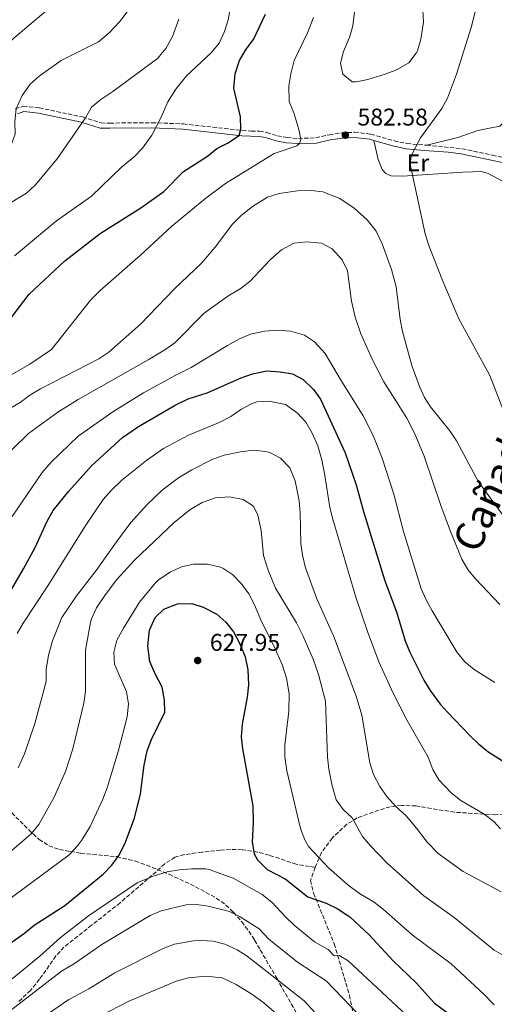
# Model space of a CAD drawing. Units: metres. Extents: x 635189 to 638657, y 4706612 to 4708993.
# Drawn here: x 638162 to 638359, y 4707259 to 4707667 of the extents above; entities that cross this region are included whole.
import ezdxf
from ezdxf.enums import TextEntityAlignment as Align

# ---------------------------------------------------------------- set-up
doc = ezdxf.new("R2010")
doc.units = ezdxf.units.M
doc.header["$MEASUREMENT"] = 0
doc.linetypes.add('DGN Style 3', pattern=[2.435891, 1.739922, -0.695969])
for name, color, linetype, lineweight in [('Acueducto', 4, 'Continuous', 13), ('Camino', 7, 'DGN Style 3', 0), ('Cota de punto acotado terreno', 7, 'Continuous', 0), ('Curva de nivel directora', 30, 'Continuous', 30), ('Curva de nivel intermedia', 30, 'Continuous', 0), ('Etiqueta de uso rústico', 92, 'Continuous', 0), ('Línea de cambio de uso (parcela vista)', 92, 'Continuous', 0), ('Margen derecho', 7, 'Continuous', 0), ('Punto acotado terreno (símbolo)', 7, 'Continuous', 0), ('Senda', 7, 'DGN Style 3', 0), ('Texto de Cañada', 51, 'Continuous', 0), ('Zona arbolada', 92, 'DGN Style 3', 0)]:
    doc.layers.add(name, color=color, linetype=linetype, lineweight=lineweight)
doc.styles.add('Style-Arial', font='arial.ttf')

# ---------------------------------------------------------------- blocks, each defined once
blk = doc.blocks.new('5PATER')
at = {"layer": 'Acueducto', "linetype": 'Continuous', "lineweight": 0}
h = blk.add_hatch(color=51, dxfattribs=at)
edge = h.paths.add_edge_path()
edge.add_ellipse((0, 0), major_axis=(-0.11, -0.111), ratio=0.999422, start_angle=0, end_angle=360)

msp = doc.modelspace()

# ---------------------------------------------------------------- linework, layer by layer
at = {"layer": 'Camino', "color": 7, "linetype": 'DGN Style 3', "lineweight": 0}
for points in [[(638160.2, 4707629.55, 559.98), (638163.58, 4707630.69, 560.12), (638170.24, 4707630, 561.06), (638188.1, 4707626.23, 564.71), (638195.82, 4707623.76, 566.46), (638199.41, 4707623.7, 567.27), (638216.91, 4707623.87, 569.76), (638229.89, 4707623.36, 571.58), (638254.3, 4707620.63, 575.16), (638258.05, 4707620.33, 576.04), (638261.44, 4707620.31, 576.51), (638264.44, 4707619.86, 576.98), (638268.83, 4707618.43, 577.99), (638272.88, 4707617.72, 578.8), (638277.53, 4707617.34, 579.87), (638284.79, 4707617.56, 581.68), (638290.38, 4707618.87, 582.23), (638295.56, 4707619.62, 582.58), (638300.86, 4707619.92, 582.58), (638307.52, 4707619.11, 582.44), (638317.17, 4707616.35, 581.47), (638322.47, 4707615.2, 580.55), (638330.72, 4707614.54, 579.43)], [(638330.72, 4707614.54, 579.43), (638345.4, 4707613.08, 577.48), (638357.91, 4707610.4, 575.29), (638379.94, 4707605.87, 572.12), (638384.12, 4707604.11, 571.85)]]:
    msp.add_polyline3d(points, dxfattribs=at)
at = {"layer": 'Curva de nivel directora', "color": 30, "linetype": 'Continuous', "lineweight": 30, "flags": 128}
for points, elevation in [([(638155.73, 4707539.38), (638166.06, 4707552.9), (638180.78, 4707566.71), (638195.42, 4707577.95), (638212.68, 4707588.87), (638221.85, 4707595.35), (638229.98, 4707603.61), (638239.88, 4707609.96), (638243.8, 4707613.2), (638248.18, 4707615.41), (638253, 4707618.61), (638253.67, 4707621.24), (638253.59, 4707626.25), (638250.78, 4707638.2), (638251.34, 4707644.09), (638253.14, 4707649.58), (638255.85, 4707654.38), (638259.01, 4707658.28), (638263.88, 4707668.8)], 575), ([(638155.63, 4707425.24), (638163.62, 4707439), (638168.53, 4707447.96), (638173.29, 4707458.52), (638175.91, 4707463.17), (638182.42, 4707471.16), (638191.82, 4707481.68), (638204.68, 4707493.51), (638211.25, 4707498.03), (638226.45, 4707506.87), (638231.82, 4707509.45), (638239.77, 4707511.98), (638253.8, 4707518.16), (638258.47, 4707519.9), (638264.51, 4707521.02), (638270.04, 4707520.72), (638275.13, 4707519.77), (638279.54, 4707517.42), (638283.79, 4707513.28), (638286.73, 4707509.31), (638296.91, 4707487.17), (638301.51, 4707473.82)], 600), ([(638301.51, 4707473.82), (638304.46, 4707462.75), (638313.42, 4707434.1), (638318.23, 4707421.2), (638321.75, 4707409.19), (638323.71, 4707404.59), (638329.55, 4707392.96), (638332.15, 4707388.69), (638336.31, 4707383.06), (638339.29, 4707379.62), (638348.57, 4707370.08), (638352.19, 4707366.61), (638356.07, 4707363.44), (638365.17, 4707357.55)], 600), ([(638213.61, 4707357.73), (638214.94, 4707363.63), (638216.66, 4707368.33), (638222.15, 4707379.62), (638222.14, 4707384.62), (638221.12, 4707390.09), (638218.01, 4707395.83), (638215.94, 4707400.63), (638215.21, 4707407.06), (638215.9, 4707413.58), (638218.2, 4707418.86), (638221.74, 4707422.38), (638227.4, 4707424.49), (638233.35, 4707424.74), (638238.1, 4707423.23), (638243.74, 4707420.3), (638247.45, 4707416.95), (638250.61, 4707412.93), (638253.37, 4707407.71), (638255.45, 4707402.54), (638256.57, 4707397.24), (638256.82, 4707391.05), (638256.35, 4707385.88), (638254.31, 4707374.65), (638253.84, 4707369.49), (638254.45, 4707364.53), (638258.66, 4707340.82), (638258.85, 4707333.92), (638258.42, 4707325.88), (638259.28, 4707320.98), (638260.6, 4707318.54), (638264.63, 4707314.56), (638272.07, 4707310.63), (638281.5, 4707303.13), (638289, 4707300.52), (638293.57, 4707298.29), (638298.86, 4707294.96), (638306.92, 4707287.46), (638316.82, 4707276.65), (638326.29, 4707267.53), (638333.9, 4707259.16), (638345.53, 4707250.6)], 625), ([(638154.25, 4707281.24), (638164.06, 4707288.11), (638168.13, 4707291.51), (638180.75, 4707299.63), (638196.7, 4707312.6), (638200.29, 4707316.23), (638203.14, 4707320.34), (638205.65, 4707325.08), (638209.67, 4707335.76), (638212.14, 4707345.88), (638213.61, 4707357.73)], 625)]:
    msp.add_lwpolyline(points, dxfattribs=dict(at, elevation=elevation))
at = {"layer": 'Curva de nivel intermedia', "color": 30, "linetype": 'Continuous', "lineweight": 0, "flags": 128}
for points, elevation in [([(638046.74, 4707690.41), (638048.09, 4707665.11), (638048.74, 4707659.45), (638050.16, 4707652.71), (638055.69, 4707635.53), (638058.56, 4707631.34), (638062.87, 4707628.66), (638067.69, 4707627.17), (638075.21, 4707625.68), (638118.84, 4707619.05), (638124.42, 4707619.83), (638128.57, 4707622.65), (638135.87, 4707633.69), (638143.27, 4707643.04), (638148.21, 4707648.35), (638159.64, 4707658.87), (638178.24, 4707674.58)], 555), ([(638352.4, 4707676.57), (638349.19, 4707663.34), (638342.99, 4707644.03), (638339.26, 4707634.04), (638336.96, 4707629.68), (638328.09, 4707617.57), (638324.22, 4707610.17), (638323.87, 4707606.74), (638330.12, 4707577.77), (638331.64, 4707573.01), (638337.06, 4707558.97), (638343.85, 4707542.83), (638356.86, 4707519.18), (638363.79, 4707501.32)], 580), ([(638159.99, 4707568.71), (638177.3, 4707583.22), (638191.9, 4707593.38), (638204.28, 4707605.44), (638209.54, 4707609.71), (638213.02, 4707613.29), (638216.88, 4707618.66), (638220.75, 4707626.15), (638223.51, 4707632.51), (638226.81, 4707637.74), (638231.14, 4707643.27), (638241.42, 4707652.83), (638244.73, 4707656.82), (638247, 4707661.69), (638248.42, 4707666.48), (638249.51, 4707672.37)], 570), ([(638328.79, 4707675.54), (638329.36, 4707665.55), (638328.27, 4707658.46), (638326.83, 4707653.69), (638326.38, 4707652.64), (638323.26, 4707648.73), (638318.14, 4707645.8), (638313.52, 4707643.98), (638306.38, 4707641.76), (638301.42, 4707640.74)], 585), ([(638087.44, 4707554.93), (638094.54, 4707563.97), (638099.47, 4707568.66), (638114.79, 4707580.75), (638141.09, 4707599.04), (638145.09, 4707602.03), (638149.4, 4707605.81), (638158.51, 4707614.72), (638160.27, 4707619.09), (638160.12, 4707624.43), (638160.63, 4707629.58), (638163.15, 4707635.07), (638166.46, 4707639.82), (638170.17, 4707643.18), (638179.22, 4707649.6), (638194.7, 4707657.41), (638199.2, 4707661.07), (638203.41, 4707665.7), (638207.53, 4707671.01)], 560), ([(638301.42, 4707640.74), (638299.88, 4707640.86), (638296.02, 4707644.01), (638295, 4707648.48), (638296.28, 4707653.32), (638298.72, 4707659.18), (638300.17, 4707663.98), (638300.87, 4707670.95)], 585), ([(638151.02, 4707515.2), (638166.29, 4707523.78), (638175.22, 4707529.91), (638191.4, 4707550.31), (638195.36, 4707554.31), (638212.09, 4707569), (638225.11, 4707580.97), (638239.19, 4707592.66), (638247.38, 4707598.67), (638267.47, 4707611.13), (638276.88, 4707614.23), (638278.03, 4707615.21), (638278.55, 4707616.96), (638277.77, 4707621.08), (638275.68, 4707627.95), (638273.7, 4707632.61), (638273.59, 4707639.19), (638274.38, 4707644.13), (638275.86, 4707649.67), (638281.27, 4707661.07), (638283.79, 4707667.46)], 580), ([(638155.47, 4707589.03), (638164.84, 4707594.63), (638168.49, 4707598.05), (638177.59, 4707608.93), (638189.38, 4707625.82), (638191.86, 4707630.28), (638195.71, 4707633.48), (638200.68, 4707636.77), (638219.18, 4707650.4), (638222.63, 4707654.59), (638225.46, 4707659.61), (638228.02, 4707666.71)], 565), ([(638151.8, 4707501.85), (638162.31, 4707507.94), (638166.25, 4707511.02), (638170.72, 4707513.6), (638194.81, 4707526.08), (638199.04, 4707528.75), (638212.17, 4707540.36), (638226.27, 4707555.08), (638237.37, 4707565.66), (638243.06, 4707572.34), (638250.3, 4707581.9), (638253.9, 4707585.37), (638258.6, 4707589.12), (638264.81, 4707593.01), (638269.58, 4707594.53), (638277.23, 4707595.67), (638282.79, 4707595.76), (638287.74, 4707595.16), (638294.67, 4707592.53), (638300.61, 4707588.5), (638306.01, 4707583.58), (638309.73, 4707578.88), (638312.2, 4707573.68), (638316.14, 4707563.03), (638318.03, 4707555.87), (638319.68, 4707542.28), (638320.7, 4707537.38), (638324.51, 4707523.3), (638327.67, 4707514.53), (638329.83, 4707510), (638332.33, 4707506.19), (638340.34, 4707496.24), (638343.01, 4707492.01), (638352.11, 4707475.14), (638369.8, 4707450.9)], 585), ([(638158.75, 4707488.2), (638165.72, 4707495.09), (638177.85, 4707503.96), (638186.34, 4707509.23), (638215.32, 4707525.65), (638222.25, 4707529.81), (638226.31, 4707532.74), (638238.48, 4707544.96), (638248.34, 4707551.98), (638253.45, 4707555.07), (638257.4, 4707558.15), (638265.98, 4707567.17), (638270.49, 4707571.21), (638275.6, 4707573.96), (638280.93, 4707574.57), (638287.14, 4707573.95), (638291.55, 4707571.63), (638295.66, 4707567.02), (638297.88, 4707562.49), (638299.51, 4707549.93), (638301.04, 4707543.36), (638303.37, 4707536.42), (638308.14, 4707525.93), (638312.97, 4707516.48), (638322.41, 4707501.52), (638325.82, 4707494.94), (638329.65, 4707485.7), (638336.55, 4707465.34), (638340.59, 4707454.46), (638345.27, 4707443.05), (638347.72, 4707438.83), (638350.88, 4707434.92), (638361.07, 4707424.23)], 590), ([(638158.97, 4707460.71), (638171.46, 4707478.93), (638175.13, 4707483.2), (638186.26, 4707493.97), (638200.68, 4707504.09), (638213.44, 4707511.98), (638226.48, 4707519.19), (638233.18, 4707522.47), (638248.2, 4707531.6), (638253.16, 4707534.3), (638257.75, 4707536.27), (638263.67, 4707537.56), (638269.06, 4707537.88), (638274.31, 4707537.49), (638280.05, 4707535.84), (638284.21, 4707533.07), (638288.68, 4707528.3), (638294.95, 4707517.42), (638304.32, 4707502.38), (638308.57, 4707494.29), (638312.24, 4707484.93), (638317.06, 4707469.94), (638321.13, 4707454.56), (638328.4, 4707430.77), (638330.42, 4707426.19), (638333, 4707421.6), (638343.35, 4707404.33), (638346.46, 4707400.5), (638350.31, 4707397.35), (638358.98, 4707391.93)], 595), ([(638161, 4707412.23), (638163.47, 4707416.58), (638173.43, 4707431.57), (638189.19, 4707456.67), (638196.72, 4707467.74), (638199.95, 4707471.56), (638204.35, 4707475.75), (638214.78, 4707484.01), (638221.63, 4707488.86), (638231.99, 4707494.48), (638244.49, 4707499.47), (638249.53, 4707502.17), (638253.77, 4707505.09), (638258.18, 4707507.45), (638260.31, 4707508.21), (638265.31, 4707508.49), (638272.24, 4707507.13), (638277.22, 4707503.48), (638280.6, 4707499.8), (638283.32, 4707495.26), (638285.56, 4707490), (638287.2, 4707484.27), (638288.53, 4707477.78), (638290.54, 4707464.47), (638291.8, 4707459.63), (638301.29, 4707427.32), (638306.12, 4707413.12), (638310.94, 4707400.48), (638316.78, 4707387.61), (638322.59, 4707376.21), (638331.28, 4707360.97), (638333.31, 4707355.98), (638335.78, 4707351.63), (638340.85, 4707346.25), (638344.79, 4707343.13), (638354.55, 4707337.46), (638358.47, 4707334.35), (638361.32, 4707331.3)], 605), ([(638161.49, 4707356.68), (638164.03, 4707362.35), (638168.39, 4707375.04), (638173.04, 4707392.34), (638173.12, 4707397.34), (638174.06, 4707403.24), (638175.71, 4707409.22), (638179.56, 4707418.9), (638185.6, 4707427.93), (638193.79, 4707438.4), (638202.13, 4707450.29), (638208.2, 4707458.22), (638214.89, 4707465.68), (638221.12, 4707471.59), (638227.93, 4707476.79), (638233.39, 4707480.1), (638242.07, 4707484.43), (638246.8, 4707486.09), (638253.54, 4707487.47), (638259.01, 4707488.19), (638263.96, 4707487.68), (638265.7, 4707487.19), (638270.13, 4707484.91), (638273.98, 4707480.88), (638276.21, 4707475.52), (638277.92, 4707467.21), (638278.32, 4707462.23), (638278.52, 4707449.6), (638279.25, 4707444.65), (638280.47, 4707439.42), (638285.24, 4707426.6), (638292.07, 4707411.25), (638301.53, 4707386.31), (638303.87, 4707378.46), (638307.2, 4707358.67), (638308.62, 4707353.88), (638311.26, 4707348.86), (638314.19, 4707344.8), (638317.81, 4707340.74), (638322.16, 4707336.68), (638326.53, 4707331.67), (638330.91, 4707325.78), (638335.51, 4707321.09), (638345.87, 4707313.63), (638361.51, 4707305.24)], 610), ([(638158.96, 4707322.52), (638166.86, 4707329.23), (638170.03, 4707333.09), (638176.4, 4707344.53), (638181.09, 4707355.13), (638184.05, 4707364.51), (638188.67, 4707383.4), (638189.39, 4707388.35), (638189.32, 4707405.4), (638191.45, 4707416.83), (638191.85, 4707418.38), (638193.96, 4707422.92), (638197.66, 4707428.45), (638202.39, 4707434.59), (638209.68, 4707442.62), (638226.15, 4707458.31), (638232.57, 4707463.5), (638237.69, 4707466.51), (638243.22, 4707468.43), (638249.01, 4707468.92), (638254.74, 4707467.82), (638258.9, 4707465.05), (638260.72, 4707461.24), (638262.09, 4707454.91), (638263.14, 4707444.56), (638265.09, 4707438.45), (638268.11, 4707431.11), (638276.82, 4707416.73), (638279.46, 4707411.45), (638283.74, 4707401.61), (638285.9, 4707395.35), (638288.82, 4707384.22), (638289.62, 4707361.03), (638290.14, 4707356.05), (638291.56, 4707349.15), (638293.16, 4707343.38), (638296.13, 4707339.4), (638299.78, 4707335.86), (638304.12, 4707328.12), (638307.4, 4707324.34), (638314.36, 4707317.15), (638329.52, 4707303.59), (638342.1, 4707294.63), (638358.62, 4707281.03), (638374.16, 4707272.3)], 615), ([(638155.89, 4707300.82), (638182.6, 4707320.6), (638186.05, 4707324.28), (638187.71, 4707326.51), (638191.34, 4707332.36), (638196.48, 4707343.63), (638198.28, 4707348.31), (638202.91, 4707363.42), (638206.57, 4707377.7), (638207.13, 4707383.19), (638206.36, 4707388.13), (638201.39, 4707399.54), (638201.05, 4707404.53), (638202.4, 4707409.51), (638205.03, 4707414.44), (638211.7, 4707425.27), (638218.21, 4707433.17), (638219.65, 4707434.52), (638224.37, 4707437.61), (638229.18, 4707439.83), (638234.05, 4707440.98), (638239.88, 4707440.96), (638244.75, 4707439.91), (638246.26, 4707439.31), (638250.41, 4707436.53), (638253.88, 4707432.91), (638257, 4707428.63), (638259.41, 4707424.11), (638262.25, 4707417.18), (638267.31, 4707407.17), (638270.87, 4707399.37), (638272.62, 4707393.76), (638273.68, 4707387.27), (638273.64, 4707380.12), (638271.87, 4707366.12), (638271.97, 4707361.12), (638272.72, 4707355.37), (638278.4, 4707331.42), (638280.17, 4707326.73), (638281.67, 4707324.03), (638290.07, 4707315.15), (638298.04, 4707308.13), (638302.86, 4707304.63), (638308.88, 4707300.92), (638312.85, 4707297.88), (638324.73, 4707287.43), (638340.81, 4707275.37), (638354.57, 4707262.66), (638358.7, 4707258.44)], 620), ([(638178.85, 4707286.18), (638190.57, 4707295.32), (638210.75, 4707309.04), (638217.34, 4707311.71), (638223.12, 4707313.48), (638228.34, 4707314.41), (638233.32, 4707314.8), (638239.01, 4707314.74), (638240.61, 4707314.46), (638250.46, 4707310.97), (638262.61, 4707304.09), (638266.56, 4707301.03), (638272.2, 4707294.95), (638275.84, 4707291.51), (638284.2, 4707284.58), (638289.88, 4707281.34), (638292.4, 4707278.69), (638294.38, 4707278.88), (638298.22, 4707276.71), (638328.28, 4707248.69)], 630), ([(638138.77, 4707241.17), (638179.47, 4707272.37), (638184.76, 4707275.6), (638196.06, 4707283.5), (638216.13, 4707295.43), (638220.7, 4707297.41), (638231.07, 4707299.83), (638235.3, 4707299.96), (638240.23, 4707299.25), (638248.99, 4707297.17), (638253.42, 4707294.84), (638261.3, 4707289.88), (638265.37, 4707285.6), (638277.22, 4707276.16), (638289.06, 4707268.38), (638316.59, 4707239.87), (638320.29, 4707236.46), (638323.6, 4707232.72), (638341.1, 4707219.22), (638351.75, 4707208.24), (638360.36, 4707200.16), (638377.19, 4707188.43), (638381.75, 4707186.15)], 635), ([(638159.02, 4707269.28), (638170.43, 4707278.65), (638178.85, 4707286.18)], 630), ([(638160.3, 4707245.45), (638182.43, 4707260.65), (638190.68, 4707265.03), (638201.54, 4707271.67), (638221.52, 4707281.83), (638226.2, 4707283.53), (638234.05, 4707284.99), (638237.28, 4707285.12), (638242.23, 4707284.77), (638247.14, 4707283.51), (638252.12, 4707281.23), (638256.29, 4707278.56), (638279.91, 4707260.06), (638287.61, 4707251.65)], 640), ([(638149.91, 4707224.44), (638166.89, 4707238.09), (638170.97, 4707240.99), (638182.15, 4707247.38), (638192.15, 4707252.15), (638207.03, 4707259.85), (638226.9, 4707268.22), (638232.06, 4707269.61), (638239.26, 4707270.28), (638246.04, 4707269.56), (638251.71, 4707266.9), (638258.26, 4707262.85), (638263.26, 4707259.31), (638267.45, 4707255.49), (638275.45, 4707246.4), (638296.31, 4707218.01)], 645)]:
    msp.add_lwpolyline(points, dxfattribs=dict(at, elevation=elevation))
at = {"layer": 'Línea de cambio de uso (parcela vista)', "color": 92, "linetype": 'Continuous', "lineweight": 0}
for points in [[(638330.72, 4707614.54, 579.43), (638343.62, 4707617.76, 578.01), (638351.83, 4707620.62, 576.6), (638357.44, 4707621.71, 575.38), (638361.02, 4707622.49, 574.98), (638363.06, 4707624.32, 574.78), (638366.63, 4707629.9, 574.1), (638373.54, 4707648.56, 573.63), (638376.37, 4707653.48, 573.5), (638381.21, 4707659.39, 573.02), (638385.48, 4707661.95, 572.75), (638388.93, 4707662.66, 572.48), (638398.97, 4707662.82, 570.26), (638404.16, 4707662.59, 569.45)], [(638383.02, 4707602.24, 571.85), (638378.87, 4707598.44, 572.25), (638376.24, 4707596.33, 572.86), (638374.08, 4707595.4, 573.27), (638371.04, 4707595.42, 573.54), (638366.21, 4707597.44, 573.81), (638356.11, 4707602.77, 575.42), (638353.44, 4707603.59, 575.83), (638349.67, 4707603.53, 576.3), (638345.71, 4707603.33, 577.31), (638320.63, 4707601.71, 580.55), (638315.96, 4707601.81, 580.95), (638313.8, 4707602.81, 581.29), (638312.22, 4707604.51, 581.49), (638310.67, 4707608.63, 581.9), (638308.83, 4707616.5, 582.26)]]:
    msp.add_polyline3d(points, dxfattribs=at)
at = {"layer": 'Margen derecho', "color": 7, "linetype": 'Continuous', "lineweight": 0}
for points in [[(638161.11, 4707627.59, 559.98), (638163.82, 4707628.5, 560.12), (638169.91, 4707627.87, 561.06), (638187.55, 4707624.15, 564.71), (638195.47, 4707621.62, 566.46), (638199.4, 4707621.55, 567.27), (638216.88, 4707621.72, 569.76), (638229.73, 4707621.21, 571.58), (638254.09, 4707618.49, 575.16), (638261.27, 4707618.16, 576.51), (638263.94, 4707617.76, 576.98), (638268.31, 4707616.34, 577.99), (638272.61, 4707615.58, 578.8), (638277.48, 4707615.19, 579.87), (638285.07, 4707615.42, 581.68), (638290.78, 4707616.75, 582.23), (638295.78, 4707617.48, 582.58), (638300.79, 4707617.76, 582.58), (638307.09, 4707617, 582.44), (638308.83, 4707616.5, 582.26)], [(638308.83, 4707616.5, 582.26), (638316.65, 4707614.26, 581.47), (638322.14, 4707613.07, 580.55), (638329.71, 4707612.33, 579.68), (638339.58, 4707611.68, 578.2), (638345.03, 4707610.96, 577.48), (638357.47, 4707608.29, 575.29), (638379.3, 4707603.81, 572.12), (638383.02, 4707602.24, 571.85)]]:
    msp.add_polyline3d(points, dxfattribs=at)
at = {"layer": 'Senda', "color": 7, "linetype": 'DGN Style 3', "lineweight": 0}
for points in [[(638366.65, 4707338.9, 603.61), (638362.84, 4707337.38, 604.22), (638359.39, 4707337.16, 604.35), (638342.28, 4707338.23, 606.65), (638326.25, 4707340.83, 608.26), (638320.27, 4707341.01, 609.68), (638315.57, 4707340.49, 610.29), (638310.84, 4707339.06, 611.57), (638301.88, 4707335.88, 614.54), (638297.67, 4707333.22, 615.88), (638291.55, 4707327.53, 617.5), (638287.16, 4707321.48, 619.46), (638284.49, 4707315.4, 621.08)], [(638284.49, 4707315.4, 621.08), (638276.67, 4707316.7, 622.17), (638265.4, 4707320.45, 624.13), (638260.61, 4707321.74, 624.7), (638254.24, 4707322.69, 625.79), (638249.32, 4707322.78, 626.75), (638245.31, 4707322.5, 627.28), (638237.59, 4707321.67, 627.95), (638230.26, 4707320.67, 629.32), (638226.47, 4707319.59, 629.5), (638222.2, 4707316.85, 629.27), (638215.1, 4707310.5, 629.66), (638203.7, 4707300.74, 629.45), (638191.89, 4707291.38, 630.04), (638180.42, 4707282.38, 630.04), (638177.09, 4707278.69, 630.34), (638170.31, 4707269.03, 630.77), (638166.58, 4707264.43, 631.31), (638161.54, 4707259.65, 632.33)], [(638284.49, 4707315.4, 621.08), (638282.54, 4707310.01, 623.1), (638283.84, 4707304.68, 624.38), (638292.4, 4707283.72, 628.9), (638298.68, 4707262.48, 633.49), (638302.74, 4707242, 637.33), (638320.11, 4707179.52, 649.16), (638333.74, 4707141.55, 657.7), (638344.07, 4707115.27, 664.21), (638346.4, 4707109.2, 664.52), (638355.41, 4707086.47, 668.86), (638356.4, 4707079.34, 671.03), (638356.22, 4707075.37, 672.74), (638355.59, 4707070.04, 674.44), (638357.75, 4707059.44, 676.46), (638364.26, 4707034.61, 681.42)]]:
    msp.add_polyline3d(points, dxfattribs=at)
at = {"layer": 'Zona arbolada', "color": 92, "linetype": 'DGN Style 3', "lineweight": 0}
for points in [[(638153.57, 4707343.09, 627.64), (638167.61, 4707329.23, 630.99), (638170.16, 4707326.96, 631.72), (638174.2, 4707324.32, 633.48), (638178.56, 4707322.82, 635.83), (638183.18, 4707321.91, 637.82), (638187.4, 4707321.2, 638.54), (638202.37, 4707319.82, 638.54), (638210, 4707317.9, 638.54), (638214.71, 4707316.3, 638.54), (638223.99, 4707312.51, 638.54), (638234.97, 4707307.34, 638.84), (638243.53, 4707302.68, 640.56), (638247.53, 4707299.75, 641.56), (638250.68, 4707296.79, 642.26), (638254.11, 4707292.87, 642.88), (638257.07, 4707288.9, 643.44), (638259.43, 4707285.18, 644.12), (638261.76, 4707281.19, 645.52), (638268.57, 4707269.45, 651.57), (638280.32, 4707248.86, 659.46)], [(638153.57, 4707343.09, 627.64), (638167.61, 4707329.23, 630.99), (638170.16, 4707326.96, 631.72), (638174.2, 4707324.32, 633.48), (638178.56, 4707322.82, 635.83), (638183.18, 4707321.91, 637.82)], [(638183.18, 4707321.91, 637.82), (638187.4, 4707321.2, 638.54), (638202.37, 4707319.82, 638.54), (638210, 4707317.9, 638.54), (638214.71, 4707316.3, 638.54), (638223.99, 4707312.51, 638.54), (638234.97, 4707307.34, 638.84), (638243.53, 4707302.68, 640.56), (638247.53, 4707299.75, 641.56), (638250.68, 4707296.79, 642.26), (638254.11, 4707292.87, 642.88), (638257.07, 4707288.9, 643.44), (638259.43, 4707285.18, 644.12), (638261.76, 4707281.19, 645.52), (638268.57, 4707269.45, 651.57), (638280.32, 4707248.86, 659.46)]]:
    msp.add_polyline3d(points, dxfattribs=at)

# ---------------------------------------------------------------- block references
at = {"layer": 'Punto acotado terreno (símbolo)', "color": 7, "linetype": 'Continuous', "lineweight": 0, "xscale": 10, "yscale": 10, "zscale": 10}
for p in [(638297, 4707618.69, 582.58), (638235.84, 4707401.08, 627.95)]:
    msp.add_blockref('5PATER', p, dxfattribs=at)

# ---------------------------------------------------------------- texts
at = {"layer": 'Cota de punto acotado terreno', "color": 7, "linetype": 'Continuous', "lineweight": 0, "style": 'Style-Arial'}
for s, p in [('582.58', (638302.04, 4707622.69, 582.58)), ('627.95', (638240.86, 4707405.08, 627.95))]:
    msp.add_text(s, height=7, dxfattribs=at).set_placement(p)
at = {"layer": 'Etiqueta de uso rústico', "color": 92, "linetype": 'Continuous', "lineweight": 0, "style": 'Style-Arial'}
msp.add_text('Er', height=7, dxfattribs=at).set_placement((638327.0955, 4707607.23, 580), align=Align.MIDDLE_CENTER)
at = {"layer": 'Texto de Cañada', "color": 51, "linetype": 'Continuous', "lineweight": 0, "style": 'Style-Arial'}
msp.add_text('Cañada Real de los Roncaleses', height=12, rotation=65.36971, dxfattribs=at).set_placement((638351.93, 4707444.97, 588.71))

doc.saveas('drawing.dxf')
